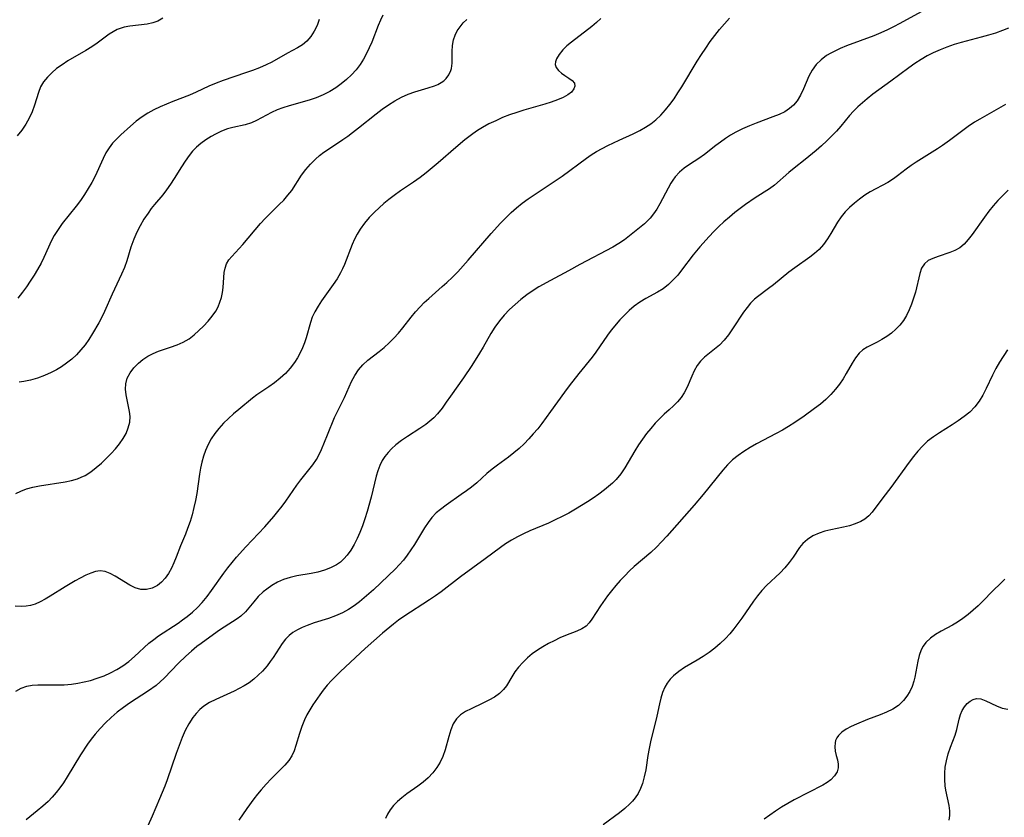
# Model space of a CAD drawing. Extents: x 1884574 to 1892776, y 3207513 to 3215715.
# Drawn here: x 1887927 to 1888171, y 3208837 to 3209034 of the extents above; entities that cross this region are included whole.
import ezdxf

# ---------------------------------------------------------------- set-up
doc = ezdxf.new("R2010")
doc.units = 0

msp = doc.modelspace()

# ---------------------------------------------------------------- linework, layer by layer
at = {"layer": 'Unknown_Line_Type', "color": 0}
for points in [[(1888153.57, 3209037.93, 2274), (1888144.69, 3209033.05, 2274), (1888143.16, 3209032.24, 2274), (1888141.62, 3209031.48, 2274), (1888139.96, 3209030.74, 2274), (1888138.28, 3209030.05, 2274), (1888131.54, 3209027.5, 2274), (1888129.92, 3209026.84, 2274), (1888128.76, 3209026.32, 2274), (1888127.65, 3209025.75, 2274), (1888126.6, 3209025.12, 2274), (1888125.23, 3209024.08, 2274), (1888124.04, 3209022.89, 2274), (1888123.03, 3209021.56, 2274), (1888122.2, 3209020.05, 2274), (1888120.85, 3209016.88, 2274), (1888120.13, 3209015.34, 2274), (1888119.27, 3209013.92, 2274), (1888118.4, 3209012.9, 2274), (1888117.39, 3209012, 2274), (1888116.25, 3209011.24, 2274), (1888114.82, 3209010.54, 2274), (1888113.29, 3209009.94, 2274), (1888109.2, 3209008.42, 2274), (1888107.5, 3209007.73, 2274), (1888105.81, 3209006.99, 2274), (1888104.17, 3209006.17, 2274), (1888102.86, 3209005.42, 2274), (1888101.59, 3209004.6, 2274), (1888100.37, 3209003.74, 2274), (1888099.18, 3209002.85, 2274), (1888096.38, 3209000.63, 2274), (1888094.99, 3208999.64, 2274), (1888092.7, 3208998.22, 2274), (1888091.4, 3208997.31, 2274), (1888090.2, 3208996.28, 2274), (1888089.14, 3208995.11, 2274), (1888088.61, 3208994.35, 2274), (1888088.12, 3208993.54, 2274), (1888087.42, 3208992.31, 2274), (1888085.35, 3208988.43, 2274), (1888084.6, 3208987.17, 2274), (1888083.82, 3208985.99, 2274), (1888082.96, 3208984.9, 2274), (1888082.42, 3208984.31, 2274), (1888081.57, 3208983.52, 2274), (1888077.48, 3208980.2, 2274), (1888076.62, 3208979.54, 2274), (1888075.23, 3208978.62, 2274), (1888073.74, 3208977.75, 2274), (1888065.57, 3208973.43, 2274), (1888062.77, 3208971.89, 2274), (1888058.36, 3208969.53, 2274), (1888055.47, 3208967.9, 2274), (1888054.07, 3208967.03, 2274), (1888052.51, 3208965.96, 2274), (1888051.02, 3208964.81, 2274), (1888049.59, 3208963.6, 2274), (1888048.23, 3208962.33, 2274), (1888046.92, 3208960.94, 2274), (1888045.7, 3208959.49, 2274), (1888044.59, 3208957.99, 2274), (1888043.6, 3208956.43, 2274), (1888041.71, 3208953.03, 2274), (1888040.82, 3208951.5, 2274), (1888038.9, 3208948.45, 2274), (1888036.87, 3208945.44, 2274), (1888033.63, 3208940.91, 2274), (1888032.58, 3208939.39, 2274), (1888031.52, 3208937.9, 2274), (1888030.38, 3208936.5, 2274), (1888029.47, 3208935.57, 2274), (1888028.5, 3208934.71, 2274), (1888027.48, 3208933.9, 2274), (1888026.01, 3208932.88, 2274), (1888022.98, 3208930.94, 2274), (1888021.51, 3208929.95, 2274), (1888020.14, 3208928.89, 2274), (1888019.01, 3208927.84, 2274), (1888018.18, 3208926.95, 2274), (1888017.42, 3208926.01, 2274), (1888016.75, 3208925.01, 2274), (1888016.14, 3208923.78, 2274), (1888015.65, 3208922.46, 2274), (1888015.24, 3208921.09, 2274), (1888014, 3208915.94, 2274), (1888013, 3208912.34, 2274), (1888012.44, 3208910.56, 2274), (1888011.83, 3208908.8, 2274), (1888011.22, 3208907.22, 2274), (1888010.56, 3208905.69, 2274), (1888009.83, 3208904.22, 2274), (1888009.01, 3208902.84, 2274), (1888008.09, 3208901.56, 2274), (1888007.28, 3208900.67, 2274), (1888006.39, 3208899.87, 2274), (1888005.42, 3208899.18, 2274), (1888003.99, 3208898.43, 2274), (1888002.44, 3208897.84, 2274), (1888000.82, 3208897.39, 2274), (1887999.15, 3208897.04, 2274), (1887995.66, 3208896.43, 2274), (1887993.96, 3208896.06, 2274), (1887992.32, 3208895.56, 2274), (1887990.86, 3208894.91, 2274), (1887989.48, 3208894.11, 2274), (1887988.18, 3208893.2, 2274), (1887987.29, 3208892.47, 2274), (1887986.1, 3208891.32, 2274), (1887985.01, 3208890.07, 2274), (1887982.94, 3208887.59, 2274), (1887981.81, 3208886.5, 2274), (1887980.88, 3208885.81, 2274), (1887977.68, 3208883.8, 2274), (1887976.49, 3208883.01, 2274), (1887974.09, 3208881.33, 2274), (1887971.98, 3208879.77, 2274), (1887970.94, 3208878.96, 2274), (1887969.56, 3208877.8, 2274), (1887968.21, 3208876.61, 2274), (1887966.42, 3208874.9, 2274), (1887962.84, 3208871.12, 2274), (1887961.88, 3208870.22, 2274), (1887960.88, 3208869.37, 2274), (1887959, 3208868.01, 2274), (1887954.31, 3208864.98, 2274), (1887952.76, 3208863.9, 2274), (1887951.24, 3208862.72, 2274), (1887949.78, 3208861.46, 2274), (1887948.37, 3208860.13, 2274), (1887947.03, 3208858.74, 2274), (1887945.75, 3208857.27, 2274), (1887944.8, 3208856.05, 2274), (1887943.89, 3208854.8, 2274), (1887942.17, 3208852.21, 2274), (1887938.86, 3208846.75, 2274), (1887937.93, 3208845.3, 2274), (1887937.07, 3208844.07, 2274), (1887936.15, 3208842.89, 2274), (1887935.18, 3208841.75, 2274), (1887934.15, 3208840.68, 2274), (1887932.85, 3208839.47, 2274), (1887931.49, 3208838.32, 2274), (1887928.7, 3208836.09, 2274)], [(1888070.79, 3209034.28, 2278), (1888069.67, 3209033.29, 2278), (1888068.52, 3209032.35, 2278), (1888063.49, 3209028.46, 2278), (1888062.38, 3209027.51, 2278), (1888061.41, 3209026.55, 2278), (1888060.49, 3209025.43, 2278), (1888059.84, 3209024.35, 2278), (1888059.54, 3209023.62, 2278), (1888059.47, 3209022.94, 2278), (1888059.74, 3209022.18, 2278), (1888060.31, 3209021.47, 2278), (1888061.06, 3209020.81, 2278), (1888061.92, 3209020.2, 2278), (1888062.87, 3209019.57, 2278), (1888063.7, 3209018.96, 2278), (1888064.23, 3209018.27, 2278), (1888064.35, 3209017.59, 2278), (1888064.13, 3209016.87, 2278), (1888063.52, 3209016.12, 2278), (1888062.6, 3209015.41, 2278), (1888061.44, 3209014.77, 2278), (1888060.06, 3209014.17, 2278), (1888058.53, 3209013.62, 2278), (1888056.91, 3209013.11, 2278), (1888051.74, 3209011.59, 2278), (1888049.98, 3209011.04, 2278), (1888048.24, 3209010.45, 2278), (1888046.5, 3209009.78, 2278), (1888044.79, 3209009.03, 2278), (1888043.12, 3209008.22, 2278), (1888041.5, 3209007.32, 2278), (1888040.32, 3209006.58, 2278), (1888039.16, 3209005.8, 2278), (1888037.2, 3209004.31, 2278), (1888034.91, 3209002.39, 2278), (1888030.56, 3208998.6, 2278), (1888027.61, 3208996.15, 2278), (1888026.09, 3208994.99, 2278), (1888024.49, 3208993.86, 2278), (1888021.26, 3208991.65, 2278), (1888019.68, 3208990.52, 2278), (1888018.4, 3208989.55, 2278), (1888017.16, 3208988.53, 2278), (1888015.96, 3208987.47, 2278), (1888014.8, 3208986.38, 2278), (1888013.52, 3208985.05, 2278), (1888012.34, 3208983.65, 2278), (1888011.27, 3208982.18, 2278), (1888010.54, 3208980.98, 2278), (1888009.89, 3208979.73, 2278), (1888009.32, 3208978.44, 2278), (1888007.43, 3208973.46, 2278), (1888006.96, 3208972.41, 2278), (1888006.44, 3208971.39, 2278), (1888005.59, 3208969.92, 2278), (1888004.65, 3208968.5, 2278), (1888001.76, 3208964.45, 2278), (1888000.88, 3208963.13, 2278), (1888000.09, 3208961.78, 2278), (1887999.44, 3208960.4, 2278), (1887998.99, 3208959.15, 2278), (1887997.91, 3208955.31, 2278), (1887997.51, 3208954.07, 2278), (1887997.04, 3208952.84, 2278), (1887996.48, 3208951.59, 2278), (1887995.83, 3208950.39, 2278), (1887995.09, 3208949.23, 2278), (1887994.02, 3208947.84, 2278), (1887992.81, 3208946.54, 2278), (1887991.52, 3208945.33, 2278), (1887990.15, 3208944.21, 2278), (1887988.73, 3208943.18, 2278), (1887985.74, 3208941.23, 2278), (1887984.68, 3208940.44, 2278), (1887981.29, 3208937.63, 2278), (1887980, 3208936.53, 2278), (1887978.74, 3208935.38, 2278), (1887977.52, 3208934.2, 2278), (1887976.38, 3208932.94, 2278), (1887975.39, 3208931.67, 2278), (1887974.49, 3208930.32, 2278), (1887973.71, 3208928.91, 2278), (1887973.05, 3208927.44, 2278), (1887972.56, 3208926.04, 2278), (1887972.17, 3208924.6, 2278), (1887971.84, 3208923.13, 2278), (1887971.58, 3208921.64, 2278), (1887970.88, 3208916.84, 2278), (1887970.56, 3208915.08, 2278), (1887970.18, 3208913.33, 2278), (1887969.74, 3208911.59, 2278), (1887969.23, 3208909.88, 2278), (1887968.65, 3208908.2, 2278), (1887968.09, 3208906.75, 2278), (1887966.91, 3208903.91, 2278), (1887965.8, 3208901.07, 2278), (1887965.23, 3208899.7, 2278), (1887964.62, 3208898.38, 2278), (1887963.9, 3208897.08, 2278), (1887963.1, 3208895.9, 2278), (1887962.21, 3208894.87, 2278), (1887961.21, 3208894.05, 2278), (1887959.9, 3208893.39, 2278), (1887958.49, 3208893.07, 2278), (1887957.04, 3208893.11, 2278), (1887955.66, 3208893.49, 2278), (1887954.32, 3208894.12, 2278), (1887950.75, 3208896.35, 2278), (1887949.5, 3208897.02, 2278), (1887948.26, 3208897.51, 2278), (1887947.04, 3208897.7, 2278), (1887945.89, 3208897.55, 2278), (1887944.72, 3208897.15, 2278), (1887943.52, 3208896.61, 2278), (1887942.04, 3208895.9, 2278), (1887940.83, 3208895.25, 2278), (1887938.35, 3208893.77, 2278), (1887934.65, 3208891.41, 2278), (1887933.44, 3208890.67, 2278), (1887932.21, 3208890.02, 2278), (1887930.96, 3208889.5, 2278), (1887929.83, 3208889.17, 2278), (1887928.69, 3208888.97, 2278), (1887927.54, 3208888.9, 2278), (1887926.01, 3208888.97, 2278)], [(1887926.14, 3208867.96, 2276), (1887927.47, 3208868.68, 2276), (1887928.86, 3208869.19, 2276), (1887930.19, 3208869.43, 2276), (1887931.58, 3208869.51, 2276), (1887936.27, 3208869.48, 2276), (1887938.1, 3208869.55, 2276), (1887939.95, 3208869.71, 2276), (1887941.51, 3208869.93, 2276), (1887943.07, 3208870.23, 2276), (1887944.62, 3208870.61, 2276), (1887946.31, 3208871.14, 2276), (1887947.97, 3208871.77, 2276), (1887949.58, 3208872.5, 2276), (1887951.14, 3208873.32, 2276), (1887952.63, 3208874.24, 2276), (1887954.1, 3208875.32, 2276), (1887955.51, 3208876.48, 2276), (1887959.09, 3208879.79, 2276), (1887960.25, 3208880.76, 2276), (1887961.43, 3208881.63, 2276), (1887966.29, 3208884.79, 2276), (1887967.41, 3208885.58, 2276), (1887968.5, 3208886.41, 2276), (1887969.82, 3208887.5, 2276), (1887971.08, 3208888.67, 2276), (1887972.26, 3208889.91, 2276), (1887973.44, 3208891.33, 2276), (1887974.55, 3208892.81, 2276), (1887977.61, 3208897.15, 2276), (1887978.56, 3208898.42, 2276), (1887979.63, 3208899.75, 2276), (1887980.74, 3208901.07, 2276), (1887983.03, 3208903.63, 2276), (1887987.72, 3208908.62, 2276), (1887989.91, 3208911.13, 2276), (1887990.96, 3208912.41, 2276), (1887991.97, 3208913.71, 2276), (1887992.88, 3208914.96, 2276), (1887995.62, 3208918.85, 2276), (1887996.6, 3208920.19, 2276), (1887997.6, 3208921.48, 2276), (1887999.59, 3208923.94, 2276), (1888000.48, 3208925.21, 2276), (1888001.15, 3208926.44, 2276), (1888001.74, 3208927.73, 2276), (1888003.2, 3208931.37, 2276), (1888004.98, 3208935.66, 2276), (1888005.73, 3208937.27, 2276), (1888007.44, 3208940.58, 2276), (1888009.17, 3208944.51, 2276), (1888009.95, 3208945.99, 2276), (1888010.87, 3208947.38, 2276), (1888011.94, 3208948.64, 2276), (1888013.2, 3208949.79, 2276), (1888015.97, 3208951.92, 2276), (1888017.23, 3208952.96, 2276), (1888018.46, 3208954.08, 2276), (1888019.65, 3208955.26, 2276), (1888020.78, 3208956.5, 2276), (1888021.85, 3208957.8, 2276), (1888023.92, 3208960.46, 2276), (1888024.98, 3208961.77, 2276), (1888026.1, 3208963.03, 2276), (1888027.14, 3208964.07, 2276), (1888028.24, 3208965.07, 2276), (1888031.59, 3208968, 2276), (1888032.71, 3208969.01, 2276), (1888034.08, 3208970.32, 2276), (1888035.41, 3208971.68, 2276), (1888038, 3208974.51, 2276), (1888043.69, 3208981.12, 2276), (1888046.01, 3208983.7, 2276), (1888047.29, 3208985.02, 2276), (1888048.6, 3208986.29, 2276), (1888049.95, 3208987.5, 2276), (1888051.36, 3208988.63, 2276), (1888052.85, 3208989.7, 2276), (1888061.18, 3208995.33, 2276), (1888067.26, 3208999.76, 2276), (1888068.41, 3209000.55, 2276), (1888069.73, 3209001.38, 2276), (1888071.09, 3209002.16, 2276), (1888072.48, 3209002.89, 2276), (1888075.31, 3209004.24, 2276), (1888078.75, 3209005.77, 2276), (1888080.42, 3209006.6, 2276), (1888081.81, 3209007.4, 2276), (1888083.14, 3209008.28, 2276), (1888084.4, 3209009.27, 2276), (1888085.63, 3209010.43, 2276), (1888086.78, 3209011.69, 2276), (1888087.86, 3209013.03, 2276), (1888088.87, 3209014.43, 2276), (1888089.84, 3209015.88, 2276), (1888090.78, 3209017.36, 2276), (1888094.62, 3209023.71, 2276), (1888095.66, 3209025.36, 2276), (1888096.72, 3209026.99, 2276), (1888097.83, 3209028.59, 2276), (1888098.95, 3209030.09, 2276), (1888100.11, 3209031.54, 2276), (1888101.31, 3209032.97, 2276), (1888102.55, 3209034.36, 2276)], [(1887926.21, 3208916.85, 2280), (1887927.38, 3208917.42, 2280), (1887928.85, 3208917.96, 2280), (1887930.41, 3208918.37, 2280), (1887932.02, 3208918.7, 2280), (1887938.41, 3208919.7, 2280), (1887939.91, 3208920.02, 2280), (1887941.38, 3208920.47, 2280), (1887942.35, 3208920.86, 2280), (1887943.28, 3208921.32, 2280), (1887944.71, 3208922.21, 2280), (1887946.07, 3208923.24, 2280), (1887947.37, 3208924.36, 2280), (1887948.61, 3208925.55, 2280), (1887949.74, 3208926.71, 2280), (1887950.81, 3208927.91, 2280), (1887951.8, 3208929.14, 2280), (1887952.68, 3208930.39, 2280), (1887953.41, 3208931.69, 2280), (1887953.98, 3208933.07, 2280), (1887954.32, 3208934.48, 2280), (1887954.43, 3208935.88, 2280), (1887954.3, 3208937.14, 2280), (1887953.42, 3208941.23, 2280), (1887953.26, 3208942.62, 2280), (1887953.33, 3208943.99, 2280), (1887953.73, 3208945.38, 2280), (1887954.42, 3208946.7, 2280), (1887955.35, 3208947.94, 2280), (1887956.47, 3208949.07, 2280), (1887957.6, 3208949.97, 2280), (1887958.82, 3208950.77, 2280), (1887960.12, 3208951.47, 2280), (1887961.48, 3208952.04, 2280), (1887964.44, 3208952.99, 2280), (1887966.02, 3208953.56, 2280), (1887967.56, 3208954.25, 2280), (1887969.01, 3208955.1, 2280), (1887970.26, 3208956.06, 2280), (1887971.45, 3208957.12, 2280), (1887972.59, 3208958.25, 2280), (1887973.68, 3208959.42, 2280), (1887974.69, 3208960.65, 2280), (1887975.58, 3208961.95, 2280), (1887976.16, 3208963.03, 2280), (1887976.63, 3208964.14, 2280), (1887976.99, 3208965.28, 2280), (1887977.24, 3208966.53, 2280), (1887977.39, 3208967.78, 2280), (1887977.57, 3208970.24, 2280), (1887977.69, 3208971.45, 2280), (1887977.91, 3208972.59, 2280), (1887978.27, 3208973.64, 2280), (1887978.83, 3208974.59, 2280), (1887979.53, 3208975.48, 2280), (1887982.25, 3208978.42, 2280), (1887986.64, 3208983.58, 2280), (1887987.81, 3208984.86, 2280), (1887988.96, 3208986.02, 2280), (1887991.27, 3208988.28, 2280), (1887992.39, 3208989.41, 2280), (1887993.43, 3208990.57, 2280), (1887994.36, 3208991.76, 2280), (1887996.81, 3208995.54, 2280), (1887997.86, 3208996.94, 2280), (1887999, 3208998.29, 2280), (1888000.26, 3208999.55, 2280), (1888001.26, 3209000.41, 2280), (1888002.32, 3209001.21, 2280), (1888003.45, 3209001.99, 2280), (1888006.99, 3209004.35, 2280), (1888008.21, 3209005.2, 2280), (1888009.41, 3209006.08, 2280), (1888010.89, 3209007.22, 2280), (1888015.26, 3209010.72, 2280), (1888016.73, 3209011.84, 2280), (1888018.29, 3209012.93, 2280), (1888019.87, 3209013.94, 2280), (1888021.49, 3209014.83, 2280), (1888023.14, 3209015.58, 2280), (1888024.81, 3209016.17, 2280), (1888028.11, 3209017.12, 2280), (1888029.64, 3209017.64, 2280), (1888030.51, 3209018.01, 2280), (1888031.31, 3209018.44, 2280), (1888031.97, 3209018.92, 2280), (1888032.56, 3209019.47, 2280), (1888033.23, 3209020.4, 2280), (1888033.7, 3209021.46, 2280), (1888033.83, 3209021.91, 2280), (1888034.02, 3209023.27, 2280), (1888034.07, 3209024.69, 2280), (1888034.07, 3209026.14, 2280), (1888034.13, 3209027.59, 2280), (1888034.36, 3209029.01, 2280), (1888034.75, 3209030.14, 2280), (1888035.3, 3209031.22, 2280), (1888035.98, 3209032.24, 2280), (1888036.78, 3209033.19, 2280), (1888037.62, 3209034.01, 2280)], [(1887962.53, 3209034.39, 2286), (1887961.27, 3209033.66, 2286), (1887960.01, 3209033.21, 2286), (1887958.66, 3209032.93, 2286), (1887954.36, 3209032.41, 2286), (1887952.95, 3209032.14, 2286), (1887952.25, 3209031.94, 2286), (1887951.21, 3209031.54, 2286), (1887950.21, 3209031.03, 2286), (1887949.25, 3209030.43, 2286), (1887948.27, 3209029.71, 2286), (1887946.3, 3209028.19, 2286), (1887944.95, 3209027.26, 2286), (1887943.52, 3209026.38, 2286), (1887939.07, 3209023.79, 2286), (1887937.63, 3209022.87, 2286), (1887936.26, 3209021.9, 2286), (1887935.06, 3209020.89, 2286), (1887933.98, 3209019.8, 2286), (1887933.05, 3209018.63, 2286), (1887932.31, 3209017.38, 2286), (1887931.74, 3209015.96, 2286), (1887930.79, 3209012.84, 2286), (1887930.22, 3209011.21, 2286), (1887929.51, 3209009.62, 2286), (1887928.64, 3209008.13, 2286), (1887927.63, 3209006.7, 2286), (1887926.53, 3209005.29, 2286)], [(1888001.18, 3209034.02, 2284), (1888000.63, 3209032.55, 2284), (1887999.95, 3209031.13, 2284), (1887999.12, 3209029.82, 2284), (1887998.11, 3209028.66, 2284), (1887997.03, 3209027.78, 2284), (1887995.83, 3209027.02, 2284), (1887993.35, 3209025.69, 2284), (1887989.42, 3209023.5, 2284), (1887988.05, 3209022.8, 2284), (1887986.4, 3209022.08, 2284), (1887984.71, 3209021.43, 2284), (1887982.98, 3209020.82, 2284), (1887977.46, 3209018.99, 2284), (1887975.66, 3209018.33, 2284), (1887973.91, 3209017.6, 2284), (1887970.72, 3209016.07, 2284), (1887969.14, 3209015.37, 2284), (1887964.97, 3209013.76, 2284), (1887963.38, 3209013.12, 2284), (1887961.82, 3209012.43, 2284), (1887960.3, 3209011.68, 2284), (1887958.82, 3209010.87, 2284), (1887957.4, 3209009.97, 2284), (1887955.95, 3209008.87, 2284), (1887954.56, 3209007.69, 2284), (1887952.14, 3209005.5, 2284), (1887951.09, 3209004.49, 2284), (1887950.11, 3209003.45, 2284), (1887949.24, 3209002.33, 2284), (1887948.43, 3209001.04, 2284), (1887947.73, 3208999.66, 2284), (1887945.77, 3208995.33, 2284), (1887944.97, 3208993.77, 2284), (1887944.09, 3208992.25, 2284), (1887943.15, 3208990.75, 2284), (1887942.15, 3208989.29, 2284), (1887941.1, 3208987.86, 2284), (1887937.67, 3208983.57, 2284), (1887936.6, 3208982.12, 2284), (1887935.66, 3208980.61, 2284), (1887935.02, 3208979.37, 2284), (1887933.11, 3208975.2, 2284), (1887932.4, 3208973.76, 2284), (1887931.57, 3208972.26, 2284), (1887930.68, 3208970.79, 2284), (1887929.75, 3208969.35, 2284), (1887928.78, 3208967.95, 2284), (1887927.79, 3208966.58, 2284), (1887926.67, 3208965.15, 2284)], [(1888016.93, 3209035.14, 2282), (1888016.3, 3209033.87, 2282), (1888015.74, 3209032.57, 2282), (1888014.15, 3209028.45, 2282), (1888013.54, 3209027.02, 2282), (1888012.87, 3209025.62, 2282), (1888012.13, 3209024.26, 2282), (1888011.31, 3209022.96, 2282), (1888010.29, 3209021.62, 2282), (1888009.15, 3209020.36, 2282), (1888007.93, 3209019.19, 2282), (1888006.63, 3209018.1, 2282), (1888005.26, 3209017.11, 2282), (1888003.82, 3209016.22, 2282), (1888002.14, 3209015.39, 2282), (1888000.4, 3209014.7, 2282), (1887998.7, 3209014.14, 2282), (1887993.72, 3209012.72, 2282), (1887992.21, 3209012.23, 2282), (1887990.76, 3209011.68, 2282), (1887989.38, 3209011.07, 2282), (1887985.64, 3209009.07, 2282), (1887984.4, 3209008.52, 2282), (1887982.85, 3209008.04, 2282), (1887979.85, 3209007.37, 2282), (1887978.46, 3209006.98, 2282), (1887976.99, 3209006.4, 2282), (1887975.56, 3209005.69, 2282), (1887974.45, 3209005.09, 2282), (1887973.13, 3209004.31, 2282), (1887971.87, 3209003.42, 2282), (1887970.84, 3209002.51, 2282), (1887969.88, 3209001.5, 2282), (1887968.99, 3209000.39, 2282), (1887968.03, 3208999.04, 2282), (1887967.13, 3208997.62, 2282), (1887965.35, 3208994.71, 2282), (1887964.43, 3208993.29, 2282), (1887963.45, 3208991.91, 2282), (1887962.48, 3208990.7, 2282), (1887960.48, 3208988.34, 2282), (1887959.66, 3208987.28, 2282), (1887958.87, 3208986.19, 2282), (1887957.84, 3208984.65, 2282), (1887956.9, 3208983.06, 2282), (1887956.05, 3208981.42, 2282), (1887955.32, 3208979.74, 2282), (1887954.62, 3208977.72, 2282), (1887953.6, 3208974.37, 2282), (1887953.02, 3208972.72, 2282), (1887952.31, 3208971.05, 2282), (1887949.95, 3208966.13, 2282), (1887948.1, 3208961.81, 2282), (1887947.41, 3208960.42, 2282), (1887946.66, 3208959.06, 2282), (1887945.12, 3208956.42, 2282), (1887944.2, 3208954.89, 2282), (1887943.28, 3208953.59, 2282), (1887942.27, 3208952.34, 2282), (1887941.17, 3208951.16, 2282), (1887939.98, 3208950.05, 2282), (1887938.71, 3208949.02, 2282), (1887937.5, 3208948.19, 2282), (1887936.25, 3208947.44, 2282), (1887934.95, 3208946.77, 2282), (1887933.26, 3208946, 2282), (1887931.55, 3208945.35, 2282), (1887929.83, 3208944.85, 2282), (1887928.12, 3208944.51, 2282), (1887926.99, 3208944.39, 2282)], [(1888171.51, 3209031.92, 2272), (1888170.03, 3209031.29, 2272), (1888168.34, 3209030.68, 2272), (1888166.6, 3209030.14, 2272), (1888164.83, 3209029.66, 2272), (1888159.87, 3209028.37, 2272), (1888158.09, 3209027.84, 2272), (1888156.34, 3209027.23, 2272), (1888154.62, 3209026.56, 2272), (1888152.93, 3209025.81, 2272), (1888151.43, 3209025.04, 2272), (1888149.97, 3209024.19, 2272), (1888148.43, 3209023.17, 2272), (1888146.93, 3209022.1, 2272), (1888142.5, 3209018.77, 2272), (1888138.02, 3209015.56, 2272), (1888136.58, 3209014.45, 2272), (1888135.43, 3209013.46, 2272), (1888134.33, 3209012.44, 2272), (1888133.27, 3209011.37, 2272), (1888132.27, 3209010.27, 2272), (1888130.11, 3209007.71, 2272), (1888129.01, 3209006.46, 2272), (1888127.87, 3209005.24, 2272), (1888126.61, 3209004.01, 2272), (1888125.32, 3209002.83, 2272), (1888123.99, 3209001.67, 2272), (1888121.28, 3208999.45, 2272), (1888118.55, 3208997.28, 2272), (1888117.22, 3208996.18, 2272), (1888113.7, 3208993.09, 2272), (1888112.51, 3208992.19, 2272), (1888108.96, 3208989.98, 2272), (1888106.54, 3208988.29, 2272), (1888103.94, 3208986.32, 2272), (1888102.56, 3208985.2, 2272), (1888101.21, 3208984.03, 2272), (1888099.96, 3208982.87, 2272), (1888098.74, 3208981.66, 2272), (1888097.56, 3208980.42, 2272), (1888095.29, 3208977.86, 2272), (1888093.62, 3208975.84, 2272), (1888090.75, 3208972.07, 2272), (1888089.78, 3208970.86, 2272), (1888088.77, 3208969.72, 2272), (1888087.53, 3208968.52, 2272), (1888086.18, 3208967.47, 2272), (1888084.8, 3208966.61, 2272), (1888081.89, 3208965.02, 2272), (1888080.43, 3208964.14, 2272), (1888079.04, 3208963.17, 2272), (1888077.79, 3208962.11, 2272), (1888076.62, 3208960.96, 2272), (1888075.49, 3208959.75, 2272), (1888073.37, 3208957.26, 2272), (1888072.39, 3208955.99, 2272), (1888069.55, 3208951.79, 2272), (1888068.63, 3208950.54, 2272), (1888065.32, 3208946.51, 2272), (1888062.92, 3208943.48, 2272), (1888061.76, 3208941.91, 2272), (1888058.36, 3208937.11, 2272), (1888056.21, 3208934.18, 2272), (1888055.17, 3208932.85, 2272), (1888054.09, 3208931.56, 2272), (1888052.98, 3208930.32, 2272), (1888051.81, 3208929.13, 2272), (1888050.56, 3208927.98, 2272), (1888049.26, 3208926.89, 2272), (1888047.92, 3208925.84, 2272), (1888045.23, 3208923.87, 2272), (1888043.93, 3208922.85, 2272), (1888042.62, 3208921.75, 2272), (1888040.09, 3208919.5, 2272), (1888038.8, 3208918.41, 2272), (1888037.56, 3208917.45, 2272), (1888036.29, 3208916.54, 2272), (1888032.54, 3208913.94, 2272), (1888031.11, 3208912.91, 2272), (1888030.05, 3208912.02, 2272), (1888029.01, 3208910.9, 2272), (1888028.07, 3208909.65, 2272), (1888027.19, 3208908.31, 2272), (1888024.68, 3208904.22, 2272), (1888023.82, 3208902.9, 2272), (1888022.92, 3208901.6, 2272), (1888021.97, 3208900.35, 2272), (1888020.95, 3208899.18, 2272), (1888020, 3208898.22, 2272), (1888014.55, 3208893.01, 2272), (1888012.31, 3208891.01, 2272), (1888011.15, 3208890.07, 2272), (1888009.78, 3208889.06, 2272), (1888008.37, 3208888.14, 2272), (1888006.91, 3208887.33, 2272), (1888005.2, 3208886.58, 2272), (1888003.45, 3208885.94, 2272), (1887999.92, 3208884.81, 2272), (1887998.21, 3208884.2, 2272), (1887996.96, 3208883.68, 2272), (1887995.78, 3208883.09, 2272), (1887994.68, 3208882.43, 2272), (1887993.78, 3208881.74, 2272), (1887992.83, 3208880.79, 2272), (1887991.99, 3208879.71, 2272), (1887989.75, 3208876.29, 2272), (1887989.03, 3208875.25, 2272), (1887988.27, 3208874.24, 2272), (1887987.12, 3208872.91, 2272), (1887986.1, 3208871.87, 2272), (1887985.01, 3208870.91, 2272), (1887983.85, 3208870.04, 2272), (1887982.65, 3208869.27, 2272), (1887981.39, 3208868.59, 2272), (1887980.11, 3208867.95, 2272), (1887975.58, 3208865.92, 2272), (1887974.04, 3208865.13, 2272), (1887972.62, 3208864.2, 2272), (1887971.63, 3208863.37, 2272), (1887970.72, 3208862.45, 2272), (1887969.91, 3208861.43, 2272), (1887968.92, 3208859.89, 2272), (1887968.06, 3208858.23, 2272), (1887967.3, 3208856.48, 2272), (1887966.78, 3208855.18, 2272), (1887965.81, 3208852.51, 2272), (1887963.57, 3208846.05, 2272), (1887962.97, 3208844.47, 2272), (1887961.71, 3208841.33, 2272), (1887959.87, 3208837.07, 2272), (1887957.28, 3208831.33, 2272)], [(1888170.77, 3209013.07, 2270), (1888164.43, 3209009.42, 2270), (1888163.12, 3209008.62, 2270), (1888161.57, 3209007.56, 2270), (1888157, 3209004.15, 2270), (1888155.24, 3209002.88, 2270), (1888153.98, 3209002.05, 2270), (1888148.75, 3208998.77, 2270), (1888147.47, 3208997.91, 2270), (1888146.23, 3208997.02, 2270), (1888144.15, 3208995.4, 2270), (1888143.09, 3208994.63, 2270), (1888141.71, 3208993.78, 2270), (1888137.34, 3208991.41, 2270), (1888136, 3208990.57, 2270), (1888134.7, 3208989.64, 2270), (1888133.46, 3208988.65, 2270), (1888132.28, 3208987.59, 2270), (1888131.18, 3208986.45, 2270), (1888130.19, 3208985.24, 2270), (1888129.28, 3208983.91, 2270), (1888127.64, 3208981.14, 2270), (1888126.79, 3208979.78, 2270), (1888125.81, 3208978.42, 2270), (1888124.72, 3208977.17, 2270), (1888123.63, 3208976.18, 2270), (1888122.45, 3208975.26, 2270), (1888118.71, 3208972.65, 2270), (1888117.28, 3208971.56, 2270), (1888113.43, 3208968.44, 2270), (1888112.22, 3208967.5, 2270), (1888109.47, 3208965.49, 2270), (1888108.74, 3208964.88, 2270), (1888107.79, 3208963.91, 2270), (1888106.91, 3208962.83, 2270), (1888106.08, 3208961.67, 2270), (1888103.33, 3208957.52, 2270), (1888102.32, 3208956.09, 2270), (1888101.25, 3208954.75, 2270), (1888100.1, 3208953.54, 2270), (1888098.88, 3208952.5, 2270), (1888097.63, 3208951.54, 2270), (1888096.43, 3208950.55, 2270), (1888095.43, 3208949.56, 2270), (1888094.58, 3208948.45, 2270), (1888093.85, 3208947.19, 2270), (1888093.24, 3208945.84, 2270), (1888092.08, 3208943.09, 2270), (1888091.39, 3208941.76, 2270), (1888090.6, 3208940.6, 2270), (1888089.7, 3208939.51, 2270), (1888088.72, 3208938.48, 2270), (1888087.69, 3208937.52, 2270), (1888086.47, 3208936.45, 2270), (1888085.34, 3208935.37, 2270), (1888084.24, 3208934.2, 2270), (1888083.16, 3208932.94, 2270), (1888082.1, 3208931.63, 2270), (1888081.08, 3208930.26, 2270), (1888080.11, 3208928.85, 2270), (1888079.19, 3208927.4, 2270), (1888076.7, 3208923.18, 2270), (1888075.71, 3208921.7, 2270), (1888074.6, 3208920.33, 2270), (1888073.69, 3208919.4, 2270), (1888072.69, 3208918.53, 2270), (1888071.65, 3208917.7, 2270), (1888070.29, 3208916.69, 2270), (1888068.89, 3208915.7, 2270), (1888067.45, 3208914.75, 2270), (1888065.98, 3208913.82, 2270), (1888064.49, 3208912.92, 2270), (1888062.86, 3208912, 2270), (1888061.2, 3208911.13, 2270), (1888059.52, 3208910.31, 2270), (1888057.82, 3208909.53, 2270), (1888053.19, 3208907.59, 2270), (1888051.66, 3208906.88, 2270), (1888050.15, 3208906.1, 2270), (1888048.67, 3208905.27, 2270), (1888047.24, 3208904.38, 2270), (1888045.95, 3208903.49, 2270), (1888042.19, 3208900.67, 2270), (1888036.07, 3208896.19, 2270), (1888031.32, 3208892.53, 2270), (1888029.89, 3208891.51, 2270), (1888028.44, 3208890.53, 2270), (1888022.06, 3208886.45, 2270), (1888020.76, 3208885.53, 2270), (1888019.5, 3208884.55, 2270), (1888016.81, 3208882.3, 2270), (1888012.54, 3208878.48, 2270), (1888006.41, 3208872.79, 2270), (1888005.27, 3208871.69, 2270), (1888004.17, 3208870.56, 2270), (1888003.12, 3208869.39, 2270), (1888002.17, 3208868.23, 2270), (1888001.28, 3208867.04, 2270), (1887999.62, 3208864.6, 2270), (1887998.85, 3208863.36, 2270), (1887998.14, 3208862.1, 2270), (1887997.5, 3208860.82, 2270), (1887996.84, 3208859.17, 2270), (1887996.29, 3208857.5, 2270), (1887995.42, 3208854.47, 2270), (1887994.97, 3208853.16, 2270), (1887994.4, 3208851.93, 2270), (1887993.62, 3208850.76, 2270), (1887992.68, 3208849.66, 2270), (1887989.3, 3208846.27, 2270), (1887988.07, 3208844.95, 2270), (1887986.85, 3208843.58, 2270), (1887985.93, 3208842.46, 2270), (1887985.02, 3208841.31, 2270), (1887983.26, 3208838.93, 2270), (1887981.27, 3208836.05, 2270)], [(1888171.5, 3208991.85, 2268), (1888170.27, 3208990.7, 2268), (1888168.91, 3208989.27, 2268), (1888167.78, 3208987.96, 2268), (1888166.7, 3208986.61, 2268), (1888165.6, 3208985.13, 2268), (1888162.57, 3208980.85, 2268), (1888161.61, 3208979.63, 2268), (1888160.59, 3208978.53, 2268), (1888159.49, 3208977.62, 2268), (1888158.3, 3208976.93, 2268), (1888157.03, 3208976.41, 2268), (1888154.16, 3208975.46, 2268), (1888152.87, 3208974.98, 2268), (1888151.72, 3208974.41, 2268), (1888150.78, 3208973.63, 2268), (1888150.08, 3208972.54, 2268), (1888149.6, 3208971.21, 2268), (1888148.52, 3208966.64, 2268), (1888148.1, 3208965.15, 2268), (1888147.6, 3208963.67, 2268), (1888147.01, 3208962.22, 2268), (1888146.32, 3208960.82, 2268), (1888145.56, 3208959.61, 2268), (1888144.7, 3208958.48, 2268), (1888143.73, 3208957.45, 2268), (1888142.64, 3208956.51, 2268), (1888141.48, 3208955.68, 2268), (1888140.27, 3208954.93, 2268), (1888139.05, 3208954.25, 2268), (1888136.64, 3208953, 2268), (1888135.55, 3208952.33, 2268), (1888134.6, 3208951.54, 2268), (1888133.69, 3208950.4, 2268), (1888132.89, 3208949.09, 2268), (1888131.43, 3208946.52, 2268), (1888130.64, 3208945.19, 2268), (1888129.78, 3208943.88, 2268), (1888128.82, 3208942.61, 2268), (1888127.66, 3208941.32, 2268), (1888126.39, 3208940.1, 2268), (1888125.04, 3208938.93, 2268), (1888123.63, 3208937.81, 2268), (1888121.04, 3208935.92, 2268), (1888118.71, 3208934.37, 2268), (1888117.19, 3208933.43, 2268), (1888115.65, 3208932.53, 2268), (1888114.09, 3208931.67, 2268), (1888109.25, 3208929.07, 2268), (1888107.67, 3208928.17, 2268), (1888106.15, 3208927.23, 2268), (1888104.69, 3208926.22, 2268), (1888103.32, 3208925.12, 2268), (1888102.09, 3208923.92, 2268), (1888100.95, 3208922.63, 2268), (1888096.07, 3208916.58, 2268), (1888093.87, 3208913.95, 2268), (1888087.06, 3208906.27, 2268), (1888085.8, 3208904.88, 2268), (1888084.5, 3208903.53, 2268), (1888083.15, 3208902.25, 2268), (1888079.05, 3208898.8, 2268), (1888077.84, 3208897.68, 2268), (1888076.67, 3208896.5, 2268), (1888075.55, 3208895.29, 2268), (1888074.47, 3208894.05, 2268), (1888073.43, 3208892.79, 2268), (1888072.45, 3208891.51, 2268), (1888070.72, 3208889.07, 2268), (1888068.58, 3208885.72, 2268), (1888067.92, 3208884.81, 2268), (1888067.17, 3208884.04, 2268), (1888066.08, 3208883.34, 2268), (1888064.82, 3208882.79, 2268), (1888062.07, 3208881.72, 2268), (1888060.67, 3208881.11, 2268), (1888059.24, 3208880.43, 2268), (1888057.84, 3208879.7, 2268), (1888056.46, 3208878.91, 2268), (1888055.11, 3208878.06, 2268), (1888053.83, 3208877.14, 2268), (1888052.62, 3208876.15, 2268), (1888051.48, 3208875.05, 2268), (1888050.45, 3208873.89, 2268), (1888049.54, 3208872.7, 2268), (1888048.74, 3208871.49, 2268), (1888047.47, 3208869.3, 2268), (1888046.74, 3208868.32, 2268), (1888045.7, 3208867.33, 2268), (1888044.46, 3208866.47, 2268), (1888043.09, 3208865.69, 2268), (1888041.64, 3208864.98, 2268), (1888038.71, 3208863.59, 2268), (1888037.36, 3208862.88, 2268), (1888036.13, 3208862.08, 2268), (1888035.1, 3208861.11, 2268), (1888034.28, 3208859.84, 2268), (1888033.67, 3208858.37, 2268), (1888033.19, 3208856.77, 2268), (1888032.29, 3208853.43, 2268), (1888031.71, 3208851.8, 2268), (1888031.03, 3208850.38, 2268), (1888030.21, 3208849.03, 2268), (1888029.25, 3208847.76, 2268), (1888028.1, 3208846.54, 2268), (1888026.84, 3208845.42, 2268), (1888025.53, 3208844.43, 2268), (1888022.85, 3208842.57, 2268), (1888021.58, 3208841.6, 2268), (1888020.52, 3208840.66, 2268), (1888019.57, 3208839.65, 2268), (1888018.74, 3208838.59, 2268), (1888018.04, 3208837.49, 2268), (1888017.52, 3208836.43, 2268)], [(1888171.34, 3208952.37, 2266), (1888169.36, 3208949.32, 2266), (1888168.44, 3208947.78, 2266), (1888167.58, 3208946.13, 2266), (1888166, 3208942.8, 2266), (1888165.18, 3208941.18, 2266), (1888164.28, 3208939.64, 2266), (1888163.24, 3208938.23, 2266), (1888162.01, 3208936.97, 2266), (1888160.62, 3208935.83, 2266), (1888159.14, 3208934.78, 2266), (1888157.59, 3208933.78, 2266), (1888154.47, 3208931.85, 2266), (1888152.97, 3208930.84, 2266), (1888151.55, 3208929.74, 2266), (1888150.31, 3208928.57, 2266), (1888149.15, 3208927.31, 2266), (1888148.05, 3208925.98, 2266), (1888147, 3208924.6, 2266), (1888142.49, 3208918.33, 2266), (1888140.45, 3208915.72, 2266), (1888137.87, 3208912.25, 2266), (1888136.99, 3208911.27, 2266), (1888136.06, 3208910.51, 2266), (1888135.02, 3208909.88, 2266), (1888133.68, 3208909.31, 2266), (1888132.23, 3208908.87, 2266), (1888130.73, 3208908.51, 2266), (1888127.66, 3208907.87, 2266), (1888126.16, 3208907.5, 2266), (1888124.72, 3208907.03, 2266), (1888123.21, 3208906.35, 2266), (1888121.85, 3208905.49, 2266), (1888120.7, 3208904.46, 2266), (1888119.91, 3208903.47, 2266), (1888118.29, 3208901.11, 2266), (1888117.31, 3208899.78, 2266), (1888116.25, 3208898.48, 2266), (1888115.1, 3208897.24, 2266), (1888111.71, 3208894.08, 2266), (1888110.6, 3208892.86, 2266), (1888109.54, 3208891.55, 2266), (1888108.51, 3208890.17, 2266), (1888105.59, 3208885.99, 2266), (1888103.68, 3208883.4, 2266), (1888102.67, 3208882.15, 2266), (1888101.59, 3208880.97, 2266), (1888100.31, 3208879.74, 2266), (1888098.96, 3208878.6, 2266), (1888097.56, 3208877.53, 2266), (1888096.11, 3208876.53, 2266), (1888094.63, 3208875.6, 2266), (1888091.5, 3208873.78, 2266), (1888090.03, 3208872.83, 2266), (1888088.71, 3208871.77, 2266), (1888087.88, 3208870.91, 2266), (1888087.16, 3208869.95, 2266), (1888086.56, 3208868.92, 2266), (1888086.02, 3208867.62, 2266), (1888085.6, 3208866.23, 2266), (1888085.26, 3208864.79, 2266), (1888084.64, 3208861.8, 2266), (1888083.04, 3208855.4, 2266), (1888082.7, 3208853.78, 2266), (1888082.4, 3208852.01, 2266), (1888081.87, 3208848.49, 2266), (1888081.53, 3208846.78, 2266), (1888081.08, 3208845.13, 2266), (1888080.59, 3208843.86, 2266), (1888079.98, 3208842.65, 2266), (1888079.24, 3208841.53, 2266), (1888078.63, 3208840.77, 2266), (1888077.97, 3208840.06, 2266), (1888076.74, 3208838.94, 2266), (1888075.42, 3208837.89, 2266), (1888071.32, 3208834.87, 2266)], [(1888170.63, 3208895.65, 2264), (1888169.68, 3208894.66, 2264), (1888167.68, 3208892.72, 2264), (1888165.2, 3208890.19, 2264), (1888164.03, 3208889.06, 2264), (1888162.82, 3208887.96, 2264), (1888161.57, 3208886.91, 2264), (1888160.27, 3208885.93, 2264), (1888158.93, 3208885.03, 2264), (1888157.67, 3208884.3, 2264), (1888154.93, 3208882.8, 2264), (1888153.53, 3208881.97, 2264), (1888152.24, 3208881.05, 2264), (1888151.14, 3208880.01, 2264), (1888150.46, 3208879.11, 2264), (1888149.92, 3208878.13, 2264), (1888149.44, 3208876.79, 2264), (1888149.11, 3208875.38, 2264), (1888148.41, 3208871.42, 2264), (1888148.17, 3208870.43, 2264), (1888147.72, 3208869.12, 2264), (1888147.14, 3208867.87, 2264), (1888146.44, 3208866.69, 2264), (1888145.6, 3208865.61, 2264), (1888144.35, 3208864.43, 2264), (1888142.92, 3208863.46, 2264), (1888141.4, 3208862.71, 2264), (1888139.8, 3208862.07, 2264), (1888136.72, 3208860.95, 2264), (1888133.96, 3208859.8, 2264), (1888132.67, 3208859.2, 2264), (1888131.43, 3208858.54, 2264), (1888130.36, 3208857.81, 2264), (1888129.51, 3208856.98, 2264), (1888129.11, 3208856.37, 2264), (1888128.82, 3208855.71, 2264), (1888128.69, 3208855.19, 2264), (1888128.62, 3208854.15, 2264), (1888128.73, 3208853.09, 2264), (1888128.97, 3208852.05, 2264), (1888129.27, 3208850.97, 2264), (1888129.46, 3208849.89, 2264), (1888129.43, 3208848.95, 2264), (1888129.18, 3208848.02, 2264), (1888128.57, 3208846.97, 2264), (1888127.67, 3208846.03, 2264), (1888126.73, 3208845.34, 2264), (1888125.66, 3208844.71, 2264), (1888118.59, 3208841.06, 2264), (1888117.03, 3208840.18, 2264), (1888115.45, 3208839.23, 2264), (1888113.92, 3208838.25, 2264), (1888111.14, 3208836.31, 2264)], [(1888156.86, 3208836.04, 2262), (1888157.07, 3208837.16, 2262), (1888157.04, 3208838.37, 2262), (1888156.86, 3208839.65, 2262), (1888156.07, 3208843.46, 2262), (1888155.9, 3208844.57, 2262), (1888155.78, 3208846.1, 2262), (1888155.78, 3208847.64, 2262), (1888155.91, 3208849.18, 2262), (1888156.18, 3208850.7, 2262), (1888156.65, 3208852.43, 2262), (1888157.24, 3208854.11, 2262), (1888158.33, 3208857.04, 2262), (1888158.76, 3208858.45, 2262), (1888159.33, 3208861.01, 2262), (1888159.68, 3208862.2, 2262), (1888160.13, 3208863.2, 2262), (1888160.7, 3208864.1, 2262), (1888161.37, 3208864.88, 2262), (1888162.1, 3208865.51, 2262), (1888162.83, 3208865.92, 2262), (1888163.61, 3208866.13, 2262), (1888164.73, 3208866.01, 2262), (1888165.94, 3208865.56, 2262), (1888168.55, 3208864.31, 2262), (1888169.94, 3208863.77, 2262), (1888171.38, 3208863.46, 2262)]]:
    msp.add_polyline3d(points, dxfattribs=at)

doc.saveas('drawing.dxf')
